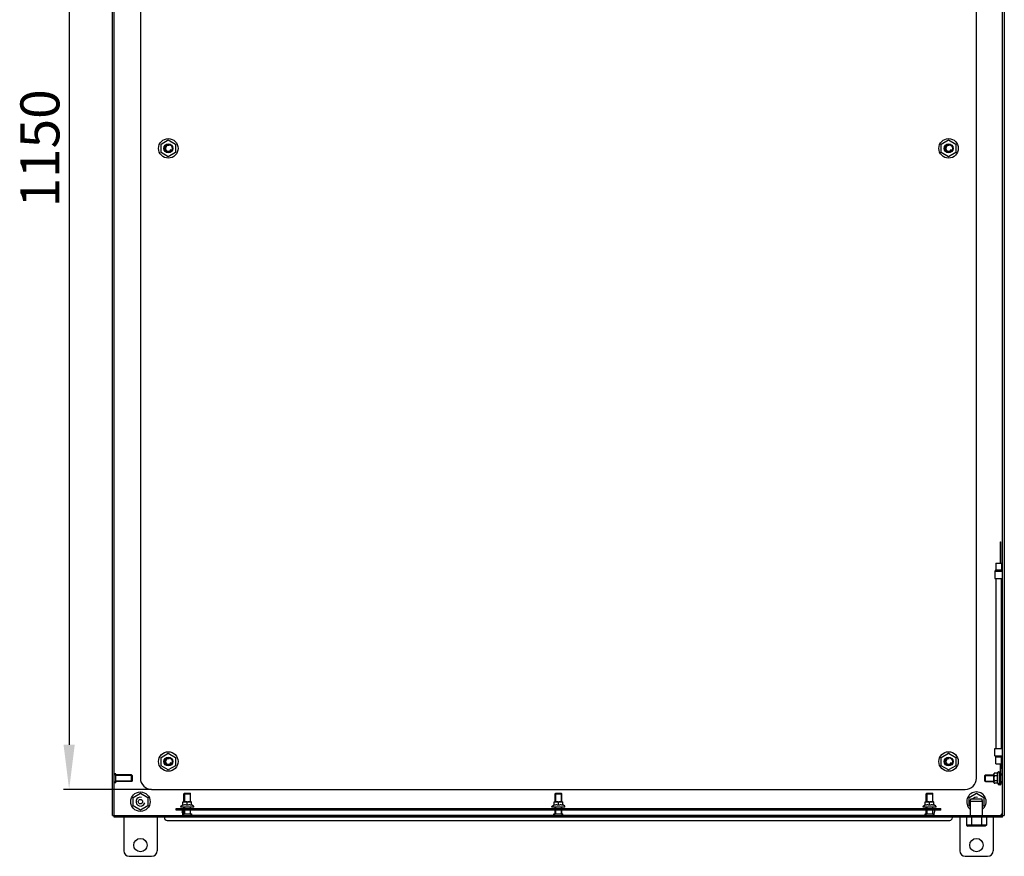
# Model space of a CAD drawing. Units: millimetres. Extents: x 0 to 420, y 0 to 297.
# Drawn here: x 186 to 274, y 79 to 154 of the extents above; entities that cross this region are included whole.
import ezdxf

# ---------------------------------------------------------------- set-up
doc = ezdxf.new("R2010")
doc.units = ezdxf.units.MM
doc.header["$LTSCALE"] = 23.1
doc.header["$PDMODE"] = 3
doc.header["$PDSIZE"] = 1
doc.layers.get('0').update_dxf_attribs({"linetype": 'CONTINUOUS'})
doc.layers.get('Defpoints').update_dxf_attribs({"linetype": 'CONTINUOUS'})
for name, color, linetype in [('02___PRT_ALL_AXES', 7, 'CONTINUOUS'), ('07__ASM_ALL_ANNOTATION', 7, 'CONTINUOUS'), ('ALL_AXES', 7, 'CONTINUOUS'), ('ALL_FEATURES', 7, 'CONTINUOUS'), ('ARRONDIS', 7, 'CONTINUOUS')]:
    doc.layers.add(name, color=color, linetype=linetype)
doc.styles.get("Standard").update_dxf_attribs({"font": 'gost.ttf'})
doc.dimstyles.new('DIMSTYLE_3', dxfattribs={"dimtxt": 3.5, "dimasz": 4, "dimexe": 0.5, "dimexo": 0, "dimgap": 0.875, "dimtad": 1, "dimdec": 3, "dimlfac": 10, "dimtxsty": 'STANDARD', "dimblk": '_FILLED', "dimblk1": '_FILLED', "dimblk2": '_FILLED', "dimcen": 0.09, "dimadec": 0, "dimazin": 0, "dimtp": 1.2, "dimtm": 1.2, "dimtfac": 1, "dimtdec": 3, "dimtofl": 0, "dimtmove": 0, "dimatfit": 3, "dimldrblk": '_FILLED', "dimfxl": 1, "dimtolj": 1, "dimarcsym": 0})

# ---------------------------------------------------------------- blocks, each defined once
blk = doc.blocks.new('_FILLED')
at = {"color": 0, "linetype": 'ByBlock'}
blk.add_solid([(0, 0), (-1, 0.125), (-1, -0.125)], dxfattribs=at)
blk = doc.blocks.new('*D10')
at = {"layer": '07__ASM_ALL_ANNOTATION', "color": 0, "linetype": 'Continuous', "lineweight": -2}
for p, q in [((197.759, 200.271), (189.864, 200.271)), ((190.364, 196.271), (190.364, 89.271)), ((197.759, 85.271), (189.864, 85.271))]:
    blk.add_line(p, q, dxfattribs=at)
at = {"layer": 'Defpoints', "color": 0, "linetype": 'Continuous'}
for p in [(197.759, 200.271), (190.364, 85.271), (197.759, 85.271)]:
    blk.add_point(p, dxfattribs=at)
at = {"layer": '07__ASM_ALL_ANNOTATION', "color": 0, "linetype": 'Continuous', "lineweight": -2, "xscale": 4, "yscale": 4, "zscale": 4}
for p, rotation in [((190.364, 200.271), 90), ((190.364, 85.271), 270)]:
    blk.add_blockref('_FILLED', p, dxfattribs=dict(at, rotation=rotation))
at = {"layer": '07__ASM_ALL_ANNOTATION', "color": 0, "linetype": 'Continuous', "insert": (185.989, 142.765), "char_height": 3.5, "attachment_point": 2, "rotation": 90}
blk.add_mtext('\\A1;1150', dxfattribs=at)

msp = doc.modelspace()

# ---------------------------------------------------------------- hatches: boundary and pattern name
at = {"linetype": 'Continuous'}
h = msp.add_hatch(color=7, dxfattribs=at)
h.paths.add_polyline_path([(194.25874, 82.92105), (194.40874, 82.92105), (194.40874, 82.77105)])
edge = h.paths.add_edge_path()
edge.add_line((194.40874, 202.62105), (194.25874, 202.62105))
edge.add_line((194.40874, 202.77105), (194.25874, 202.62105))
edge.add_line((194.40874, 202.77105), (194.40874, 202.62105))
h = msp.add_hatch(color=7, dxfattribs=at)
h.paths.add_polyline_path([(274.10874, 82.77105), (274.10874, 82.92105), (274.25874, 82.92105)])
h.paths.add_polyline_path([(274.25874, 202.62105), (274.10874, 202.62105), (274.10874, 202.77105)])

# ---------------------------------------------------------------- linework, layer by layer
at = {"color": 7, "linetype": 'Continuous'}
for p, q in [((194.25874, 82.92105), (194.25874, 202.62105)), ((194.40874, 82.77105), (194.40874, 202.77105)), ((274.10874, 82.77105), (274.10874, 202.77105)), ((274.25874, 202.62105), (274.25874, 82.92105)), ((196.75874, 199.27105), (196.75874, 86.27105)), ((271.75874, 86.27105), (271.75874, 199.27105)), ((198.60874, 143.14633), (199.25874, 143.52161)), ((198.60874, 142.39577), (198.60874, 143.14633)), ((199.25874, 143.52161), (199.90874, 143.14633)), ((199.90874, 143.14633), (199.90874, 142.39577)), ((268.60874, 143.14633), (269.25874, 143.52161)), ((268.60874, 142.39577), (268.60874, 143.14633)), ((269.25874, 143.52161), (269.90874, 143.14633)), ((269.90874, 143.14633), (269.90874, 142.39577)), ((199.25874, 142.02049), (198.60874, 142.39577)), ((199.90874, 142.39577), (199.25874, 142.02049)), ((269.25874, 142.02049), (268.60874, 142.39577)), ((269.90874, 142.39577), (269.25874, 142.02049)), ((273.51874, 88.94105), (273.51874, 104.20105)), ((273.99874, 88.94105), (273.99874, 104.20105)), ((198.60874, 88.14633), (199.25874, 88.52161)), ((199.25874, 88.52161), (199.90874, 88.14633)), ((268.60874, 88.14633), (269.25874, 88.52161)), ((269.25874, 88.52161), (269.90874, 88.14633)), ((198.60874, 87.39577), (198.60874, 88.14633)), ((199.90874, 88.14633), (199.90874, 87.39577)), ((268.60874, 87.39577), (268.60874, 88.14633)), ((269.90874, 88.14633), (269.90874, 87.39577)), ((274.02874, 87.92105), (274.02874, 88.20034)), ((274.06874, 88.04105), (274.02874, 88.04105)), ((274.06874, 87.92105), (274.02874, 87.92105)), ((274.06874, 87.80105), (274.02874, 87.80105)), ((274.02874, 87.68105), (274.02874, 87.80105)), ((274.06874, 87.68105), (274.02874, 87.68105)), ((274.06874, 87.56105), (274.02874, 87.56105)), ((274.02874, 87.44105), (274.02874, 87.56105)), ((274.06874, 87.12105), (274.06874, 88.24034)), ((194.55874, 86.52105), (194.40874, 86.67105)), ((199.25874, 87.02049), (198.60874, 87.39577)), ((199.90874, 87.39577), (199.25874, 87.02049)), ((269.25874, 87.02049), (268.60874, 87.39577)), ((269.90874, 87.39577), (269.25874, 87.02049)), ((273.32874, 85.88783), (273.32874, 86.65427)), ((273.33089, 86.57132), (273.33091, 86.57105)), ((273.64554, 86.72427), (273.39874, 86.72427)), ((273.64554, 86.72427), (273.69564, 86.81105)), ((273.76493, 86.85105), (273.81874, 86.85105)), ((273.81874, 85.69105), (273.81874, 86.85105)), ((273.95874, 86.52105), (274.10874, 86.67105)), ((274.06874, 87.44105), (274.02874, 87.44105)), ((274.10874, 87.12105), (274.06874, 87.12105)), ((194.55874, 86.02105), (194.40874, 85.87105)), ((196.00874, 86.52105), (194.55874, 86.52105)), ((196.00874, 86.02105), (194.55874, 86.02105)), ((196.00874, 86.52105), (196.00874, 86.02105)), ((272.50874, 86.52105), (273.32874, 86.52105)), ((272.50874, 86.02105), (272.50874, 86.52105)), ((272.50874, 86.02105), (273.32874, 86.02105)), ((273.33091, 85.97105), (273.3309, 85.97087)), ((273.33095, 85.97144), (273.33091, 85.97105)), ((273.64554, 86.49766), (273.39874, 86.49766)), ((273.64554, 86.04444), (273.39874, 86.04444)), ((273.64554, 85.81783), (273.39874, 85.81783)), ((273.64554, 85.81783), (273.69564, 85.73105)), ((273.76493, 85.69105), (273.81874, 85.69105)), ((273.81874, 86.52105), (273.91874, 86.52105)), ((273.81874, 86.02105), (273.91874, 86.02105)), ((273.95874, 86.02105), (274.10874, 85.87105)), ((196.10874, 84.54633), (196.75874, 84.92161)), ((196.75874, 84.92161), (197.40874, 84.54633)), ((197.75874, 85.27105), (270.75874, 85.27105)), ((200.70874, 84.92105), (201.20874, 84.92105)), ((200.70874, 84.92105), (200.70874, 84.16105)), ((201.20874, 84.92105), (201.20874, 84.16105)), ((234.00874, 84.92105), (234.50874, 84.92105)), ((234.00874, 84.92105), (234.00874, 84.16105)), ((234.50874, 84.92105), (234.50874, 84.16105)), ((267.30874, 84.92105), (267.80874, 84.92105)), ((267.30874, 84.92105), (267.30874, 84.16105)), ((267.80874, 84.92105), (267.80874, 84.16105)), ((271.10874, 84.54633), (271.75874, 84.92161)), ((271.75874, 84.92161), (272.40874, 84.54633)), ((196.10874, 83.79577), (196.10874, 84.54633)), ((197.40874, 84.54633), (197.40874, 83.79577)), ((200.56624, 84.16043), (200.57552, 84.16105)), ((200.56624, 83.84425), (200.56624, 84.16043)), ((200.57552, 84.16105), (201.34196, 84.16105)), ((200.95874, 83.84425), (200.95874, 84.09105)), ((201.35124, 84.16043), (201.34196, 84.16105)), ((201.35124, 83.84425), (201.35124, 84.16043)), ((233.86624, 84.16043), (233.87552, 84.16105)), ((233.86624, 83.84425), (233.86624, 84.16043)), ((233.87552, 84.16105), (234.64196, 84.16105)), ((234.25874, 83.84425), (234.25874, 84.09105)), ((234.65124, 84.16043), (234.64196, 84.16105)), ((234.65124, 83.84425), (234.65124, 84.16043)), ((267.16624, 84.16043), (267.17552, 84.16105)), ((267.16624, 83.84425), (267.16624, 84.16043)), ((267.17552, 84.16105), (267.94196, 84.16105)), ((267.55874, 83.84425), (267.55874, 84.09105)), ((267.95124, 84.16043), (267.94196, 84.16105)), ((267.95124, 83.84425), (267.95124, 84.16043)), ((271.10874, 83.79577), (271.10874, 84.54633)), ((272.40874, 84.54633), (272.40874, 83.79577)), ((196.75874, 83.42049), (196.10874, 83.79577)), ((197.40874, 83.79577), (196.75874, 83.42049)), ((199.95874, 83.57105), (268.55874, 83.57105)), ((199.95874, 83.42105), (199.95874, 83.57105)), ((268.55874, 83.42105), (199.95874, 83.42105)), ((201.53874, 83.67105), (200.37874, 83.67105)), ((200.50874, 83.42105), (200.50874, 83.27105)), ((200.70874, 83.07105), (200.55874, 82.92105)), ((200.70874, 83.67105), (200.70874, 83.57105)), ((200.70874, 83.42105), (200.70874, 83.07105)), ((201.20874, 83.67105), (201.20874, 83.57105)), ((201.20874, 83.42105), (201.20874, 83.07105)), ((201.20874, 83.07105), (201.35874, 82.92105)), ((234.83874, 83.67105), (233.67874, 83.67105)), ((234.00874, 83.07105), (233.85874, 82.92105)), ((234.00874, 83.67105), (234.00874, 83.57105)), ((234.00874, 83.42105), (234.00874, 83.07105)), ((234.50874, 83.67105), (234.50874, 83.57105)), ((234.50874, 83.42105), (234.50874, 83.07105)), ((234.50874, 83.07105), (234.65874, 82.92105)), ((268.13874, 83.67105), (266.97874, 83.67105)), ((267.30874, 83.07105), (267.15874, 82.92105)), ((267.30874, 83.67105), (267.30874, 83.57105)), ((267.30874, 83.42105), (267.30874, 83.07105)), ((267.80874, 83.67105), (267.80874, 83.57105)), ((267.80874, 83.42105), (267.80874, 83.07105)), ((267.80874, 83.07105), (267.95874, 82.92105)), ((268.00874, 83.42105), (268.00874, 83.27105)), ((268.55874, 83.42105), (268.55874, 83.57105)), ((271.21374, 83.73515), (271.10874, 83.79577)), ((272.40874, 83.79577), (272.30374, 83.73515)), ((194.25874, 82.92105), (274.25874, 82.92105)), ((274.10874, 82.77105), (194.40874, 82.77105)), ((195.25874, 82.77105), (195.25874, 79.77105)), ((198.25874, 82.77105), (198.25874, 79.77105)), ((198.90874, 82.77105), (198.90874, 82.74105)), ((199.15874, 82.49105), (269.35874, 82.49105)), ((233.85874, 82.92371), (201.35874, 82.92371)), ((267.15874, 82.92371), (234.65874, 82.92371)), ((269.60874, 82.77105), (269.60874, 82.74105)), ((270.25874, 82.77105), (270.25874, 79.77105)), ((270.86174, 82.77105), (270.86174, 82.07105)), ((271.31024, 82.77105), (271.31024, 82.07105)), ((272.20724, 82.77105), (272.20724, 82.07105)), ((272.65574, 82.77105), (272.65574, 82.07105)), ((273.25874, 82.77105), (273.25874, 79.77105)), ((272.65574, 82.07105), (270.86174, 82.07105)), ((270.86174, 82.07105), (270.97721, 81.97105)), ((272.54027, 81.97105), (270.97721, 81.97105)), ((271.31024, 82.07105), (271.36797, 81.97105)), ((272.20724, 82.07105), (272.1495, 81.97105)), ((272.65574, 82.07105), (272.54027, 81.97105)), ((195.75874, 79.27105), (197.75874, 79.27105)), ((270.75874, 79.27105), (272.75874, 79.27105))]:
    msp.add_line(p, q, dxfattribs=at)
msp.add_circle((196.75874, 84.17105), 0.2, dxfattribs=at)
for centre, radius, start, end in [((199.25874, 142.77105), 0.25, 75, 345), ((269.25874, 142.77105), 0.25, 75, 345), ((199.25874, 87.77105), 0.25, 75, 345), ((269.25874, 87.77105), 0.25, 75, 345), ((273.39874, 86.65427), 0.07, 90, 180), ((197.75874, 86.27105), 1, 180, 270), ((270.75874, 86.27105), 1, 270, 360), ((273.39874, 85.88783), 0.07, 180, 269.9998997), ((196.75874, 84.17105), 0.4, 75, 345), ((271.75874, 84.17105), 0.4, 75, 143.1257399), ((200.78632, 83.25736), 0.27775, 218.746868, 222.6284823), ((267.73115, 83.25736), 0.27775, 317.3715177, 321.253132), ((199.15874, 82.74105), 0.25, 180, 270), ((269.35874, 82.74105), 0.25, 270, 360), ((195.75874, 79.77105), 0.5, 180, 270), ((197.75874, 79.77105), 0.5, 270, 360), ((270.75874, 79.77105), 0.5, 180, 270), ((272.75874, 79.77105), 0.5, 270, 360)]:
    msp.add_arc(centre, radius, start, end, dxfattribs=at)
for points, knots in [([(273.33087, 86.65049), (273.32956, 86.63735), (273.32915, 86.6109), (273.32957, 86.58446), (273.33089, 86.57132)], [0, 0, 0, 0, 0.49999674, 1, 1, 1, 1]), ([(273.39874, 86.72427), (273.38603, 86.72427), (273.36346, 86.71808), (273.34264, 86.69579), (273.33389, 86.67285), (273.33161, 86.65784), (273.33087, 86.65049)], [0, 0, 0, 0, 0.34432025, 0.59018747, 0.79973573, 1, 1, 1, 1]), ([(273.33091, 86.57105), (273.33166, 86.56373), (273.33396, 86.54879), (273.34276, 86.52596), (273.36358, 86.50381), (273.38607, 86.49766), (273.39874, 86.49766)], [0, 0, 0, 0, 0.20006402, 0.40955728, 0.65560225, 1, 1, 1, 1]), ([(273.64554, 86.72427), (273.63854, 86.71214), (273.62603, 86.68767), (273.61331, 86.64913), (273.60896, 86.6097), (273.61222, 86.58369), (273.61513, 86.57104)], [0, 0, 0, 0, 0.26259407, 0.51352491, 0.75661615, 1, 1, 1, 1]), ([(273.61513, 86.57104), (273.61657, 86.56477), (273.62381, 86.5392), (273.63549, 86.51507), (273.64554, 86.49766)], [0, 0, 0, 0, 0.24230051, 1, 1, 1, 1]), ([(273.3309, 85.97087), (273.3295, 85.95702), (273.32915, 85.92913), (273.32975, 85.89414), (273.33478, 85.86605), (273.34405, 85.84429), (273.36481, 85.82353), (273.38652, 85.81783), (273.39874, 85.81783)], [0, 0, 0, 0, 0.21972515, 0.43951884, 0.55091227, 0.66830993, 0.80719357, 1, 1, 1, 1]), ([(273.39874, 86.49766), (273.39346, 86.49766), (273.38279, 86.49511), (273.36969, 86.48571), (273.3595, 86.47336), (273.34908, 86.45482), (273.34057, 86.42952), (273.33474, 86.39821), (273.3316, 86.36652), (273.32959, 86.32413), (273.3292, 86.27108), (273.32959, 86.21803), (273.3316, 86.17564), (273.33473, 86.14395), (273.34055, 86.11263), (273.34906, 86.08732), (273.35948, 86.06877), (273.36967, 86.05641), (273.38278, 86.04699), (273.39346, 86.04444), (273.39874, 86.04444)], [0, 0, 0, 0, 0.03112097, 0.06231886, 0.09355909, 0.12481613, 0.18727299, 0.24978665, 0.31231894, 0.37485754, 0.49993497, 0.62501299, 0.68755371, 0.75009191, 0.81261736, 0.87509808, 0.90637246, 0.93763757, 0.96886273, 1, 1, 1, 1]), ([(273.39874, 86.04444), (273.38612, 86.04444), (273.36371, 86.03834), (273.34289, 86.01634), (273.33404, 85.99362), (273.33171, 85.97873), (273.33095, 85.97144)], [0, 0, 0, 0, 0.34425917, 0.59047657, 0.80000646, 1, 1, 1, 1]), ([(273.61513, 85.97106), (273.61222, 85.95841), (273.60896, 85.9324), (273.61331, 85.89297), (273.62603, 85.85443), (273.63854, 85.82996), (273.64554, 85.81783)], [0, 0, 0, 0, 0.24338386, 0.4864751, 0.73740594, 1, 1, 1, 1]), ([(273.64554, 86.49766), (273.63491, 86.46084), (273.61718, 86.38609), (273.61049, 86.30936), (273.61049, 86.27105)], [0, 0, 0, 0, 0.50010403, 1, 1, 1, 1]), ([(273.61049, 86.27105), (273.61049, 86.23274), (273.61718, 86.15601), (273.63491, 86.08126), (273.64554, 86.04444)], [0, 0, 0, 0, 0.49989647, 1, 1, 1, 1]), ([(273.64554, 86.04444), (273.64211, 86.0385), (273.62944, 86.01521), (273.61954, 85.99023), (273.61513, 85.97106)], [0, 0, 0, 0, 0.25868079, 1, 1, 1, 1]), ([(200.95874, 84.09105), (200.95874, 84.0963), (200.95663, 84.10671), (200.94607, 84.12397), (200.92633, 84.13887), (200.89991, 84.14917), (200.87267, 84.15505), (200.84519, 84.15818), (200.80846, 84.16019), (200.76252, 84.16059), (200.71657, 84.1602), (200.67984, 84.15819), (200.65236, 84.15505), (200.62511, 84.14919), (200.59868, 84.13889), (200.57892, 84.12399), (200.56835, 84.10672), (200.56624, 84.0963), (200.56624, 84.09105)], [0, 0, 0, 0, 0.03482961, 0.06852932, 0.13247513, 0.19451829, 0.2558549, 0.31694613, 0.37796052, 0.49993962, 0.62191894, 0.68293443, 0.74402958, 0.80537669, 0.86744116, 0.93142506, 0.96515319, 1, 1, 1, 1]), ([(201.35124, 84.09105), (201.35124, 84.0963), (201.34913, 84.10671), (201.33857, 84.12397), (201.31883, 84.13887), (201.29241, 84.14917), (201.26517, 84.15505), (201.23769, 84.15818), (201.20096, 84.16019), (201.15502, 84.16059), (201.10907, 84.1602), (201.07234, 84.15819), (201.04486, 84.15505), (201.01761, 84.14919), (200.99118, 84.13889), (200.97142, 84.12399), (200.96085, 84.10672), (200.95874, 84.0963), (200.95874, 84.09105)], [0, 0, 0, 0, 0.03482822, 0.06852699, 0.1324728, 0.19451627, 0.25585376, 0.31694557, 0.37796047, 0.49994078, 0.62192146, 0.68293761, 0.74403307, 0.80538079, 0.86744526, 0.931428, 0.96515499, 1, 1, 1, 1]), ([(234.25874, 84.09105), (234.25874, 84.0963), (234.25663, 84.10671), (234.24607, 84.12397), (234.22633, 84.13887), (234.19991, 84.14917), (234.17267, 84.15505), (234.14519, 84.15818), (234.10846, 84.16019), (234.06252, 84.16059), (234.01657, 84.1602), (233.97984, 84.15819), (233.95236, 84.15505), (233.92511, 84.14919), (233.89868, 84.13889), (233.87892, 84.12399), (233.86835, 84.10672), (233.86624, 84.0963), (233.86624, 84.09105)], [0, 0, 0, 0, 0.03482961, 0.06852932, 0.13247513, 0.19451829, 0.2558549, 0.31694613, 0.37796052, 0.49993962, 0.62191894, 0.68293443, 0.74402958, 0.80537669, 0.86744116, 0.93142506, 0.96515319, 1, 1, 1, 1]), ([(234.65124, 84.09105), (234.65124, 84.0963), (234.64913, 84.10671), (234.63857, 84.12397), (234.61883, 84.13887), (234.59241, 84.14917), (234.56517, 84.15505), (234.53769, 84.15818), (234.50096, 84.16019), (234.45502, 84.16059), (234.40907, 84.1602), (234.37234, 84.15819), (234.34486, 84.15505), (234.31761, 84.14919), (234.29118, 84.13889), (234.27142, 84.12399), (234.26085, 84.10672), (234.25874, 84.0963), (234.25874, 84.09105)], [0, 0, 0, 0, 0.03482822, 0.06852699, 0.1324728, 0.19451627, 0.25585376, 0.31694557, 0.37796047, 0.49994078, 0.62192146, 0.68293761, 0.74403307, 0.80538079, 0.86744526, 0.931428, 0.96515499, 1, 1, 1, 1]), ([(267.55874, 84.09105), (267.55874, 84.0963), (267.55663, 84.10671), (267.54607, 84.12397), (267.52633, 84.13887), (267.49991, 84.14917), (267.47267, 84.15505), (267.44519, 84.15818), (267.40846, 84.16019), (267.36252, 84.16059), (267.31657, 84.1602), (267.27984, 84.15819), (267.25236, 84.15505), (267.22511, 84.14919), (267.19868, 84.13889), (267.17892, 84.12399), (267.16835, 84.10672), (267.16624, 84.0963), (267.16624, 84.09105)], [0, 0, 0, 0, 0.03482961, 0.06852932, 0.13247513, 0.19451829, 0.2558549, 0.31694613, 0.37796052, 0.49993962, 0.62191894, 0.68293443, 0.74402958, 0.80537669, 0.86744116, 0.93142506, 0.96515319, 1, 1, 1, 1]), ([(267.95124, 84.09105), (267.95124, 84.0963), (267.94913, 84.10671), (267.93857, 84.12397), (267.91883, 84.13887), (267.89241, 84.14917), (267.86517, 84.15505), (267.83769, 84.15818), (267.80096, 84.16019), (267.75502, 84.16059), (267.70907, 84.1602), (267.67234, 84.15819), (267.64486, 84.15505), (267.61761, 84.14919), (267.59118, 84.13889), (267.57142, 84.12399), (267.56085, 84.10672), (267.55874, 84.0963), (267.55874, 84.09105)], [0, 0, 0, 0, 0.03482822, 0.06852699, 0.1324728, 0.19451627, 0.25585376, 0.31694557, 0.37796047, 0.49994078, 0.62192146, 0.68293761, 0.74403307, 0.80538079, 0.86744526, 0.931428, 0.96515499, 1, 1, 1, 1]), ([(200.5697, 83.08352), (200.5636, 83.09112), (200.52864, 83.13979), (200.50874, 83.20269), (200.50874, 83.27105)], [0, 0, 0, 0, 0.16364355, 1, 1, 1, 1]), ([(200.95874, 83.84425), (200.92699, 83.85483), (200.86248, 83.87255), (200.76249, 83.88267), (200.6625, 83.87255), (200.59798, 83.85483), (200.56624, 83.84425)], [0, 0, 0, 0, 0.25093633, 0.50000001, 0.74906369, 1, 1, 1, 1]), ([(201.35124, 83.84425), (201.31949, 83.85483), (201.25498, 83.87255), (201.15499, 83.88267), (201.055, 83.87255), (200.99048, 83.85483), (200.95874, 83.84425)], [0, 0, 0, 0, 0.25093633, 0.50000001, 0.74906369, 1, 1, 1, 1]), ([(234.25874, 83.84425), (234.22699, 83.85483), (234.16248, 83.87255), (234.06249, 83.88267), (233.9625, 83.87255), (233.89798, 83.85483), (233.86624, 83.84425)], [0, 0, 0, 0, 0.25093633, 0.50000001, 0.74906369, 1, 1, 1, 1]), ([(234.65124, 83.84425), (234.61949, 83.85483), (234.55498, 83.87255), (234.45499, 83.88267), (234.355, 83.87255), (234.29048, 83.85483), (234.25874, 83.84425)], [0, 0, 0, 0, 0.25093633, 0.50000001, 0.74906369, 1, 1, 1, 1]), ([(267.55874, 83.84425), (267.52699, 83.85483), (267.46248, 83.87255), (267.36249, 83.88267), (267.2625, 83.87255), (267.19798, 83.85483), (267.16624, 83.84425)], [0, 0, 0, 0, 0.25093633, 0.50000001, 0.74906369, 1, 1, 1, 1]), ([(267.95124, 83.84425), (267.91949, 83.85483), (267.85498, 83.87255), (267.75499, 83.88267), (267.655, 83.87255), (267.59048, 83.85483), (267.55874, 83.84425)], [0, 0, 0, 0, 0.25093633, 0.50000001, 0.74906369, 1, 1, 1, 1]), ([(267.94777, 83.08352), (267.95388, 83.09112), (267.98884, 83.13979), (268.00874, 83.20269), (268.00874, 83.27105)], [0, 0, 0, 0, 0.16364355, 1, 1, 1, 1]), ([(273.93874, 83.09105), (273.98014, 83.0647), (274.04811, 83.02541), (274.10874, 82.95389), (274.10874, 82.92105)], [0, 0, 0, 0, 0.59911979, 1, 1, 1, 1]), ([(273.93874, 83.09105), (273.96509, 83.04965), (274.00438, 82.98168), (274.0759, 82.92105), (274.10874, 82.92105)], [0, 0, 0, 0, 0.59911979, 1, 1, 1, 1])]:
    msp.add_open_spline(points, degree=3, knots=knots, dxfattribs=at)
at = {"layer": '02___PRT_ALL_AXES', "color": 7, "linetype": 'Continuous'}
for p, q in [((273.91874, 107.47105), (273.95874, 107.47105)), ((273.91874, 105.57105), (273.91874, 107.47105)), ((273.95874, 105.57105), (273.95874, 107.47105)), ((273.50374, 105.57105), (273.50374, 104.95676)), ((273.50375, 105.57105), (274.01373, 105.57105)), ((274.01374, 105.57105), (274.01374, 104.95676)), ((273.50374, 104.95676), (273.40374, 104.85676)), ((273.40374, 104.85676), (274.10874, 104.85676)), ((273.40374, 104.85676), (273.40374, 104.20105)), ((273.50374, 104.95676), (274.01374, 104.95676)), ((274.01374, 104.95676), (274.10874, 104.86176)), ((273.40375, 104.20105), (274.10874, 104.20105)), ((273.40374, 88.28534), (273.40374, 88.94105)), ((273.40375, 88.94105), (274.10874, 88.94105)), ((273.40374, 88.28534), (274.10874, 88.28534)), ((273.50374, 88.18534), (273.40374, 88.28534)), ((273.50374, 88.18534), (274.01374, 88.18534)), ((273.50374, 87.57105), (273.50374, 88.18534)), ((273.50375, 87.57105), (274.01373, 87.57105)), ((273.91874, 85.67105), (273.91874, 87.57105)), ((273.95874, 85.67105), (273.95874, 87.57105)), ((274.01374, 88.18534), (274.10874, 88.28034)), ((274.01374, 87.57105), (274.01374, 88.18534)), ((273.91874, 85.67105), (273.95874, 85.67105)), ((271.21374, 82.92105), (271.21374, 84.21105)), ((272.30374, 82.92105), (272.30374, 84.21105))]:
    msp.add_line(p, q, dxfattribs=at)
for centre in [(196.75874, 80.27105), (271.75874, 80.27105)]:
    msp.add_circle(centre, 0.6, dxfattribs=at)
at = {"layer": 'ALL_AXES', "color": 7, "linetype": 'Continuous'}
for p, q in [((194.55874, 86.67105), (194.40874, 86.67105)), ((194.55874, 85.87106), (194.55874, 86.67104)), ((195.95874, 86.57105), (194.55874, 86.57105)), ((196.00874, 86.52105), (195.95874, 86.57105)), ((195.95874, 85.97105), (195.95874, 86.57105)), ((272.50874, 86.52105), (272.55874, 86.57105)), ((272.55874, 86.57105), (273.32874, 86.57105)), ((272.55874, 85.97105), (272.55874, 86.57105)), ((273.81874, 86.57105), (273.91874, 86.57105)), ((273.95874, 86.67105), (274.10874, 86.67105)), ((194.55874, 85.87105), (194.40874, 85.87105)), ((195.95874, 85.97105), (194.55874, 85.97105)), ((196.00874, 86.02105), (195.95874, 85.97105)), ((196.00874, 86.02106), (196.00874, 86.52104)), ((272.50874, 86.02106), (272.50874, 86.52104)), ((272.50874, 86.02105), (272.55874, 85.97105)), ((272.55874, 85.97105), (273.32874, 85.97105)), ((273.81874, 85.97105), (273.91874, 85.97105)), ((273.95874, 85.87105), (274.10874, 85.87105)), ((200.65874, 84.87105), (200.70874, 84.92105)), ((200.65874, 84.87105), (201.25874, 84.87105)), ((200.65874, 84.16105), (200.65874, 84.87105)), ((200.70874, 84.92105), (201.20874, 84.92105)), ((201.25874, 84.87105), (201.20874, 84.92105)), ((201.25874, 84.16105), (201.25874, 84.87105)), ((233.95874, 84.87105), (234.00874, 84.92105)), ((233.95874, 84.87105), (234.55874, 84.87105)), ((233.95874, 84.16105), (233.95874, 84.87105)), ((234.00874, 84.92105), (234.50874, 84.92105)), ((234.55874, 84.87105), (234.50874, 84.92105)), ((234.55874, 84.16105), (234.55874, 84.87105)), ((267.25874, 84.87105), (267.30874, 84.92105)), ((267.25874, 84.87105), (267.85874, 84.87105)), ((267.25874, 84.16105), (267.25874, 84.87105)), ((267.30874, 84.92105), (267.80874, 84.92105)), ((267.85874, 84.87105), (267.80874, 84.92105)), ((267.85874, 84.16105), (267.85874, 84.87105)), ((200.55874, 83.07105), (201.35874, 83.07105)), ((200.55874, 82.92105), (200.55874, 83.07105)), ((200.65874, 83.57105), (200.65874, 83.67105)), ((200.65874, 83.07105), (200.65874, 83.42105)), ((201.25874, 83.57105), (201.25874, 83.67105)), ((201.25874, 83.07105), (201.25874, 83.42105)), ((201.35874, 82.92105), (201.35874, 83.07105)), ((233.85874, 83.07105), (234.65874, 83.07105)), ((233.85874, 82.92105), (233.85874, 83.07105)), ((233.95874, 83.57105), (233.95874, 83.67105)), ((233.95874, 83.07105), (233.95874, 83.42105)), ((234.55874, 83.57105), (234.55874, 83.67105)), ((234.55874, 83.07105), (234.55874, 83.42105)), ((234.65874, 82.92105), (234.65874, 83.07105)), ((267.15874, 83.07105), (267.95874, 83.07105)), ((267.15874, 82.92105), (267.15874, 83.07105)), ((267.25874, 83.57105), (267.25874, 83.67105)), ((267.25874, 83.07105), (267.25874, 83.42105)), ((267.85874, 83.57105), (267.85874, 83.67105)), ((267.85874, 83.07105), (267.85874, 83.42105)), ((267.95874, 82.92105), (267.95874, 83.07105))]:
    msp.add_line(p, q, dxfattribs=at)
for centre, radius in [((199.25874, 142.77105), 0.4), ((199.25874, 142.77105), 0.35), ((269.25874, 142.77105), 0.4), ((269.25874, 142.77105), 0.35), ((199.25874, 87.77105), 0.4), ((199.25874, 87.77105), 0.35), ((269.25874, 87.77105), 0.4), ((269.25874, 87.77105), 0.35)]:
    msp.add_circle(centre, radius, dxfattribs=at)
at = {"layer": 'ALL_FEATURES', "color": 7, "linetype": 'Continuous'}
for p, q in [((271.21374, 84.21105), (271.26374, 84.41105)), ((271.21374, 84.21105), (272.30374, 84.21105)), ((271.26375, 84.41105), (272.25373, 84.41105)), ((272.30374, 84.21105), (272.25374, 84.41105))]:
    msp.add_line(p, q, dxfattribs=at)
at = {"layer": 'ARRONDIS', "color": 7, "linetype": 'Continuous'}
for p, q in [((200.37874, 83.67105), (200.37874, 83.72486)), ((200.41874, 83.79414), (200.56624, 83.8793)), ((201.49874, 83.79414), (201.35124, 83.8793)), ((201.53874, 83.67105), (201.53874, 83.72486)), ((233.67874, 83.67105), (233.67874, 83.72486)), ((233.71874, 83.79414), (233.86624, 83.8793)), ((234.79874, 83.79414), (234.65124, 83.8793)), ((234.83874, 83.67105), (234.83874, 83.72486)), ((266.97874, 83.67105), (266.97874, 83.72486)), ((267.01874, 83.79414), (267.16624, 83.8793)), ((268.09874, 83.79414), (267.95124, 83.8793)), ((268.13874, 83.67105), (268.13874, 83.72486))]:
    msp.add_line(p, q, dxfattribs=at)
for centre in [(199.25874, 142.77105), (269.25874, 142.77105), (199.25874, 87.77105), (269.25874, 87.77105), (196.75874, 84.17105)]:
    msp.add_circle(centre, 0.875, dxfattribs=at)
for centre, radius, start, end in [((273.76493, 86.77105), 0.08, 90, 150), ((273.76493, 85.77105), 0.08, 210, 270), ((271.75874, 84.17105), 0.875, 308.6479846, 231.3472359), ((200.45874, 83.72486), 0.08, 120, 180), ((201.45874, 83.72486), 0.08, 0, 60), ((233.75874, 83.72486), 0.08, 120, 180), ((234.75874, 83.72486), 0.08, 0, 60), ((267.05874, 83.72486), 0.08, 120, 180), ((268.05874, 83.72486), 0.08, 0, 60)]:
    msp.add_arc(centre, radius, start, end, dxfattribs=at)

# ---------------------------------------------------------------- dimensions: what is measured, and where the dimension line sits
at = {"layer": '07__ASM_ALL_ANNOTATION', "color": 7, "linetype": 'Continuous'}
dim = msp.add_linear_dim(base=(190.36386, 85.27105), p1=(197.75874, 200.27105), p2=(197.75874, 85.27105), angle=270, dimstyle='DIMSTYLE_3', dxfattribs=at)
dim.commit()
dim.dimension.update_dxf_attribs({"geometry": '*D10', "text_midpoint": (190.36386, 142.76462), "dimtype": 160})

doc.saveas('drawing.dxf')
